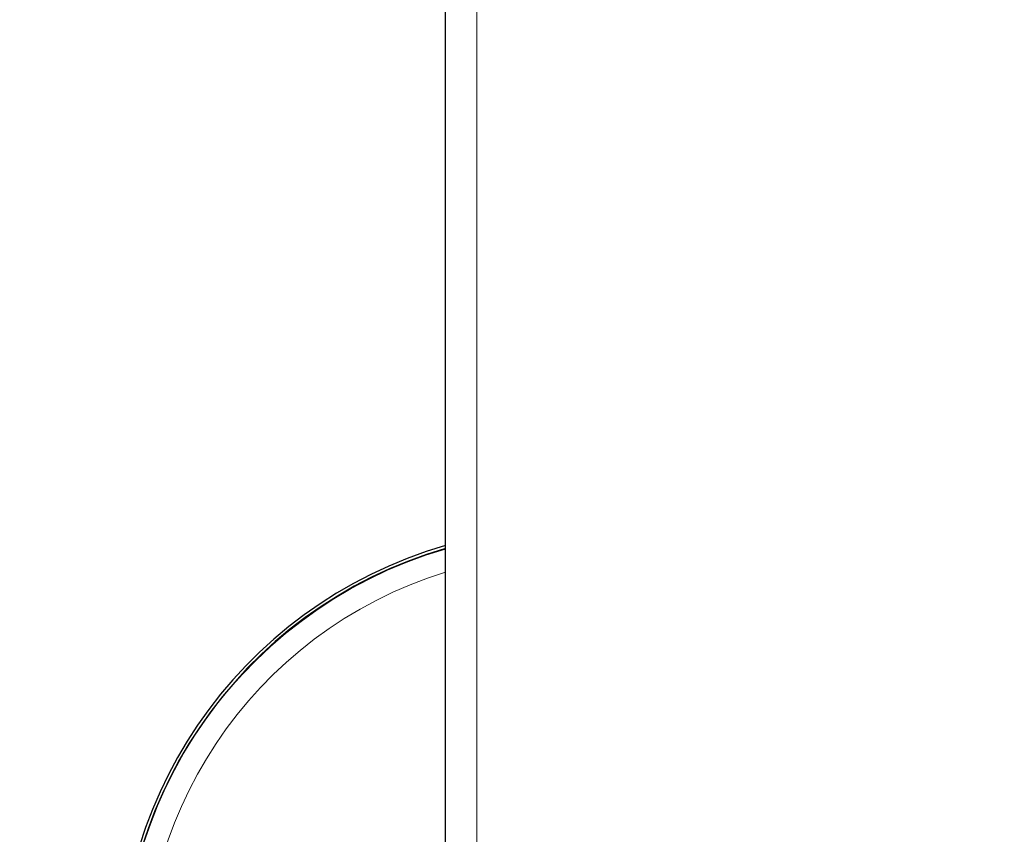
# Model space of a CAD drawing. Units: millimetres. Extents: x 0 to 210, y 0 to 297.
# Drawn here: x 67 to 73, y 141 to 145 of the extents above; entities that cross this region are included whole.
import ezdxf

# ---------------------------------------------------------------- set-up
doc = ezdxf.new("R2010")
doc.units = ezdxf.units.MM
doc.styles.add('SLDTEXTSTYLE0', font='TXT', dxfattribs={"width": 0.75})
doc.dimstyles.new('SLDDIMSTYLE1', dxfattribs={"dimtxt": 3.5, "dimasz": 3.302, "dimexe": 0, "dimexo": 0.0625, "dimgap": 0.875, "dimtad": 1, "dimlfac": 20, "dimrnd": 1e-09, "dimzin": 12, "dimdsep": 46, "dimtxsty": 'SLDTEXTSTYLE0', "dimsah": 1, "dimcen": 0.09, "dimadec": 0, "dimazin": 3, "dimtfac": 1, "dimtofl": 0, "dimtmove": 0, "dimatfit": 3, "dimfxl": 1, "dimfrac": 2, "dimtolj": 1, "dimtzin": 12, "dimarcsym": 0})

# ---------------------------------------------------------------- blocks, each defined once
blk = doc.blocks.new('_D_10')
at = {"color": 7, "linetype": 'Continuous', "lineweight": 0}
for p, q in [((68.4565, 172.3885), (56.5562, 172.3885)), ((57.5562, 172.3885), (57.5562, 139.3385)), ((68.4565, 139.3385), (56.5562, 139.3385))]:
    blk.add_line(p, q, dxfattribs=at)
at = {"color": 7, "linetype": 'Continuous', "lineweight": 18}
for points in [[(57.5562, 172.3885), (57.0562, 169.0865), (58.0562, 169.0865)], [(57.5562, 139.3385), (58.0562, 142.6405), (57.0562, 142.6405)]]:
    blk.add_solid(points, dxfattribs=at)
at = {"color": 7, "linetype": 'Continuous', "lineweight": 18, "insert": (53.0445, 151.9843), "char_height": 3.5, "attachment_point": 1, "rotation": 90, "style": 'SLDTEXTSTYLE0'}
blk.add_mtext('661', dxfattribs=at)
blk = doc.blocks.new('_D_12')
at = {"color": 7, "linetype": 'Continuous', "lineweight": 0}
for p, q in [((69.0812, 174.2135), (48.5562, 174.2135)), ((49.5562, 174.2135), (49.5562, 137.5135)), ((69.0812, 137.5135), (48.5562, 137.5135))]:
    blk.add_line(p, q, dxfattribs=at)
at = {"color": 7, "linetype": 'Continuous', "lineweight": 18}
for points in [[(49.5562, 174.2135), (49.0562, 170.9115), (50.0562, 170.9115)], [(49.5562, 137.5135), (50.0562, 140.8155), (49.0562, 140.8155)]]:
    blk.add_solid(points, dxfattribs=at)
at = {"color": 7, "linetype": 'Continuous', "lineweight": 18, "insert": (45.0445, 151.9843), "char_height": 3.5, "attachment_point": 1, "rotation": 90, "style": 'SLDTEXTSTYLE0'}
blk.add_mtext('734', dxfattribs=at)

msp = doc.modelspace()

# ---------------------------------------------------------------- linework, layer by layer
at = {"color": 7, "linetype": 'Continuous', "lineweight": 25}
msp.add_line((69.38119, 139.41381), (69.38119, 172.3131), dxfattribs=at)
at = {"color": 8, "linetype": 'Continuous', "lineweight": 18}
msp.add_line((69.55619, 172.21346), (69.55619, 139.51346), dxfattribs=at)
at = {"color": 7, "linetype": 'Continuous', "lineweight": 25}
for radius, start, end in [(2.525, 106.09482, 343.90518), (2.50915, 106.19926, 343.80074)]:
    msp.add_arc((70.08119, 140.03846), radius, start, end, dxfattribs=at)
at = {"color": 8, "linetype": 'Continuous', "lineweight": 18}
for radius, start, end in [(2.50626, 106.21846, 270), (2.38161, 107.0927, 342.9073)]:
    msp.add_arc((70.08119, 140.03846), radius, start, end, dxfattribs=at)

# ---------------------------------------------------------------- dimensions: what is measured, and where the dimension line sits
at = {"color": 7, "linetype": 'Continuous', "lineweight": 18}
for base, p1, p2, picture, middle in [((49.55619, 137.51346), (70.08119, 174.21346), (70.08119, 137.51346), '_D_12', (49.55619, 155.86346)), ((57.55619, 139.33846), (69.45654, 172.38846), (69.45654, 139.33846), '_D_10', (57.55619, 155.86346))]:
    dim = msp.add_linear_dim(base=base, p1=p1, p2=p2, angle=90, dimstyle='SLDDIMSTYLE1', dxfattribs=at)
    dim.commit()
    dim.dimension.update_dxf_attribs({"geometry": picture, "text_midpoint": middle, "dimtype": 160})

doc.saveas('drawing.dxf')
